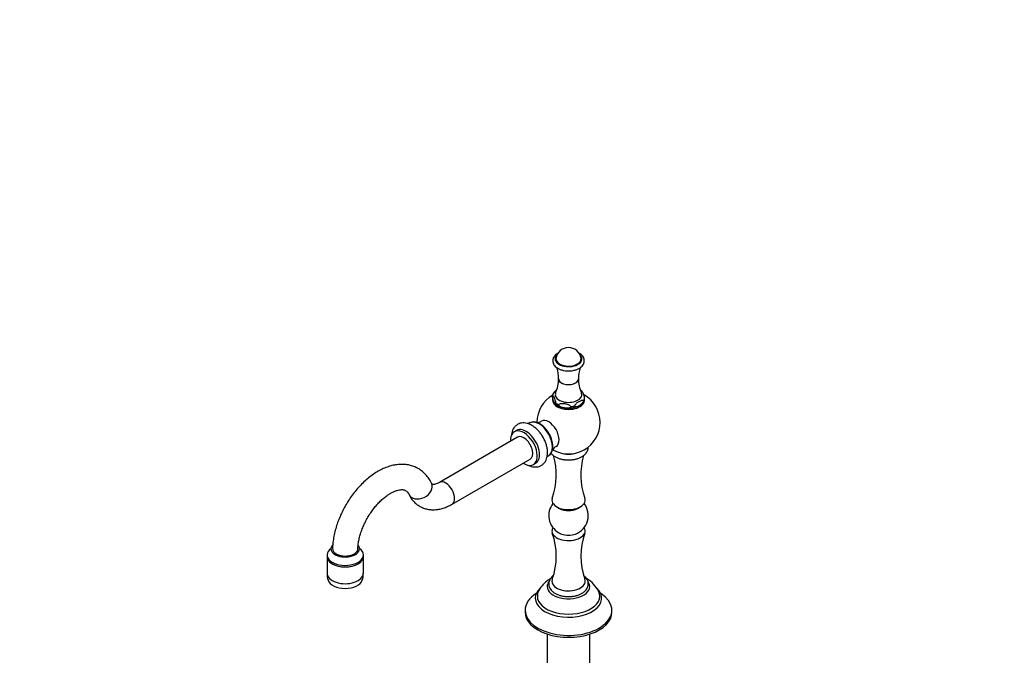
# Model space of a CAD drawing. Units: millimetres. Extents: x 0 to 1356, y 0 to 1747.
# Drawn here: x 0 to 624, y 402 to 805 of the extents above; entities that cross this region are included whole.
import ezdxf
from ezdxf import colors
from ezdxf.entities.mleader import LeaderData, LeaderLine
from ezdxf.math import Vec2, Vec3

# ---------------------------------------------------------------- set-up
doc = ezdxf.new("R2010")
doc.units = ezdxf.units.MM
doc.layers.add('DV7_Défaut', color=7, linetype='Continuous')
doc.layers.add('Défaut', color=7, linetype='Continuous')

# ---------------------------------------------------------------- blocks, each defined once
blk = doc.blocks.new('_DOT')
at = {"color": 0}
blk.add_line((0, 0), (-1, 0), dxfattribs=at)
at = {"color": 0, "const_width": 0.333}
blk.add_lwpolyline([(-0.1665, 0, 1), (0.1665, 0, 1)], format="xyb", close=True, dxfattribs=at)
blk = doc.blocks.new('SE6')
at = {"layer": 'DV7_Défaut', "color": 7, "linetype": 'Continuous'}
for p, q in [((337.38, 566.42), (337.38, 566.58)), ((339.37, 562.29), (339.37, 562.13)), ((356.99, 563.55), (356.99, 563.39)), ((357.72, 564.97), (357.72, 565.13)), ((341.37, 560.97), (341.37, 561.13)), ((348.81, 559.98), (348.81, 559.82)), ((351.55, 560.24), (351.55, 560.41)), ((322.93, 549.62), (322, 549.08)), ((314.68, 544.86), (313.27, 544.04)), ((315.27, 540.58), (265.77, 512)), ((273.77, 498.14), (323.27, 526.72)), ((325.27, 523.25), (326.68, 524.07)), ((334.02, 528.31), (334.93, 528.84)), ((340.12, 496.5), (341.85, 495.5)), ((353.25, 495.5), (354.97, 496.5)), ((194.63, 466.04), (194.63, 465.06)), ((194.63, 465.06), (194.63, 454.45)), ((217.63, 465.06), (217.63, 466.04)), ((217.63, 454.45), (217.63, 465.06)), ((320.05, 430.97), (320.05, 429.75)), ((375.05, 429.75), (375.05, 430.97)), ((333.95, 415.95), (333.95, 378.86)), ((361.15, 378.86), (361.15, 415.95))]:
    blk.add_line(p, q, dxfattribs=at)
for centre, radius, start, end in [((347.55, 589.37), 8, 8.80622, 171.19378), ((319.76, 578.11), 21.49, 358.46142, 17.65852), ((377.32, 577.71), 23.5, 162.85465, 180.40897), ((318.51, 577.79), 22.77, 336.51308, 359.4316), ((376.72, 577.79), 22.9, 180.56465, 203.38548), ((350.52, 564.2), 7.78, 44.98754, 54.25976), ((347.55, 549.98), 20, 0, 60.63734), ((347.55, 549.98), 20, 120.10862, 179.96932), ((346.09, 569.61), 10.49, 227.87734, 262.74507), ((347.61, 573.65), 14.72, 258.85547, 294.00537), ((325.22, 546.33), 3.95, 78.82759, 122.32348), ((327.74, 554.94), 4.94, 264.10163, 302.20293), ((347.55, 549.98), 20, 240, 0), ((333.81, 531.61), 2.95, 292.74772, 328.10297), ((341.7, 530.49), 4.67, 115.91535, 156.11112), ((296.15, 516.7), 43.64, 340.41237, 16.43123), ((398.95, 516.72), 43.64, 163.58918, 199.61101), ((347.55, 490.98), 12.5, 141.99319, 240), ((347.55, 490.98), 12.5, 290.54664, 38.00681), ((347.55, 490.98), 12.5, 240, 249.45336), ((296.15, 465.26), 43.64, 340.41237, 19.60751), ((398.95, 465.28), 43.64, 160.43337, 199.61101), ((207.46, 454.2), 12.82, 178.85793, 199.10597), ((206.93, 453.82), 10.67, 339.05237, 3.41272), ((350.32, 435.24), 17.98, 25.88825, 60.76639)]:
    blk.add_arc(centre, radius, start, end, dxfattribs=at)
for centre, major_axis, ratio, start_param, end_param in [((347.55, 590.19), (-8.5, 0), 0.57735, 5.734678, 6.283185), ((347.55, 590.19), (-8.5, 0), 0.57735, 0, 3.6901), ((347.55, 590.19), (-7.94, 0), 0.57735, 6.19398, 6.283185), ((347.55, 590.19), (-7.94, 0), 0.57735, 0, 3.230798), ((347.55, 577.53), (-6.26, 0), 0.57735, 6.28108, 6.283185), ((347.55, 577.53), (-6.26, 0), 0.57735, 0, 3.142051), ((347.55, 577.53), (-6.25, 0), 0.57735, 0, 3.141593), ((347.55, 577.52), (-6.25, 0), 0.57735, 0.065748, 3.115127), ((347.55, 567.49), (-8.4, 0), 0.57735, 6.03755, 6.283185), ((347.55, 567.49), (-8.4, 0), 0.57735, 0, 3.386826), ((347.55, 564.06), (-10.12, 0), 0.57735, 6.134673, 6.283185), ((347.55, 564.06), (-10.12, 0), 0.57735, 0, 3.184998), ((347.55, 565.86), (-10.25, 0), 0.57735, 0.646717, 0.924079), ((347.55, 565.69), (-10.25, 0), 0.57735, 0.646717, 0.924079), ((347.55, 565.86), (10.25, 0), 0.57735, 5.882705, 6.160067), ((347.55, 565.69), (10.25, 0), 0.57735, 5.882705, 6.160067), ((347.55, 565.86), (10.25, 0), 0.57735, 4.835507, 5.112869), ((347.55, 565.69), (10.25, 0), 0.57735, 4.835507, 5.112869), ((328.93, 539.23), (-6, 10.39), 0.57735, 3.141593, 6.283185), ((329.34, 539.47), (5.91, -10.23), 0.57735, 0.227651, 2.758656), ((335.01, 542.74), (4.63, -8.01), 0.57735, 0, 3.140625), ((319.27, 533.65), (6, -10.39), 0.57735, 0, 3.982661), ((320.68, 534.46), (6, -10.39), 0.57735, 0, 3.141593), ((319.27, 533.65), (4, -6.93), 0.57735, 0, 3.141593), ((335.01, 542.74), (4.63, -8.01), 0.57735, 6.281453, 6.283185), ((347.55, 535.89), (-10.5, 0), 0.57735, 0.989315, 2.152277), ((319.27, 533.65), (6, -10.39), 0.57735, 5.442117, 6.283185), ((253.56, 507.97), (7.2, 3.48), 0.759977, 3.148874, 6.283185), ((253.56, 507.97), (7.2, 3.48), 0.759977, 0, 0.000515), ((269.77, 505.07), (-4, 6.93), 0.57735, 3.141773, 6.278123), ((347.55, 500.78), (-10.5, 0), 0.57735, 6.07821, 6.283185), ((347.55, 500.78), (-10.5, 0), 0.57735, 0, 3.347603), ((347.55, 498.79), (-8.06, 0), 0.57735, 0.785398, 2.356194), ((347.55, 481.19), (-10.5, 0), 0.57735, 5.929264, 6.283185), ((347.55, 481.19), (-10.5, 0), 0.57735, 0, 3.495514), ((347.55, 483.18), (-8.06, 0), 0.57735, 0.994987, 2.146605), ((206.13, 466.04), (11.5, 0), 0.57735, 2.468517, 6.283185), ((206.13, 469.96), (9, 0), 0.57735, 2.667609, 6.283185), ((206.13, 469.96), (9, 0), 0.57735, 0, 0.416074), ((206.13, 466.04), (11.5, 0), 0.57735, 0, 0.673076), ((206.13, 465.06), (11.5, 0), 0.57735, 3.141593, 6.283185), ((206.13, 465.06), (-11.5, 0), 0.57735, 0, 3.141593), ((206.13, 454.45), (-11.5, 0), 0.57735, 0, 3.141593), ((206.13, 451.18), (-11, 0), 0.57735, 0.182725, 2.958948), ((347.55, 446.08), (-13.5, 0), 0.57735, 0, 3.576383), ((347.55, 446.08), (-13.5, 0), 0.57735, 5.858581, 6.283185), ((347.55, 449.34), (-10.5, 0), 0.57735, 6.07821, 6.283185), ((347.55, 449.34), (-10.5, 0), 0.57735, 0, 3.347603), ((347.55, 438.73), (-21.02, 0), 0.57735, 0, 3.683869), ((347.55, 438.73), (-21.02, 0), 0.57735, 5.754191, 6.283185), ((347.55, 439.95), (-19.75, 0), 0.57735, 0, 3.41759), ((347.55, 439.95), (-19.75, 0), 0.57735, 6.009356, 6.283185), ((347.55, 430.97), (-27.5, 0), 0.57735, 5.549381, 6.283185), ((347.55, 430.97), (-27.5, 0), 0.57735, 0, 3.875396), ((347.55, 429.75), (-27.5, 0), 0.57735, 0, 3.141593)]:
    blk.add_ellipse(centre, major_axis=major_axis, ratio=ratio, start_param=start_param, end_param=end_param, dxfattribs=at)
for points, knots in [([(340.79, 593.73), (340.5, 593.56), (339.79, 593.11), (338.77, 592.19), (337.98, 591.01), (337.55, 589.73), (337.52, 588.4), (337.89, 587.1), (338.63, 585.92), (339.69, 584.87), (341.08, 583.98), (342.75, 583.27), (344.62, 582.78), (346.61, 582.54), (348.63, 582.55), (350.61, 582.81), (352.48, 583.31), (354.17, 584.05), (355.6, 585.03), (356.66, 586.16), (357.33, 587.4), (357.61, 588.69), (357.49, 590.01), (356.98, 591.26), (356.13, 592.4), (355.16, 593.22), (354.46, 593.65), (354.22, 593.78)], [0, 0, 0, 0, 0.023831, 0.068706, 0.108025, 0.145716, 0.18592, 0.224908, 0.263967, 0.304628, 0.347216, 0.390911, 0.434728, 0.478396, 0.52199, 0.565667, 0.609558, 0.653855, 0.69869, 0.743745, 0.782329, 0.819657, 0.859211, 0.898025, 0.937526, 0.978911, 1, 1, 1, 1]), ([(340.03, 570.53), (339.63, 570.25), (338.86, 569.59), (338.01, 568.48), (337.51, 567.48), (337.45, 566.94), (337.44, 566.8)], [0, 0, 0, 0, 0.299156, 0.614541, 0.914468, 1, 1, 1, 1]), ([(357.72, 565.13), (357.72, 565.44), (357.65, 565.86), (357.48, 566.54), (357.39, 566.85), (357.11, 567.68), (356.92, 568.14), (356.53, 568.97), (356.34, 569.34), (356.11, 569.64), (356.08, 569.69), (356.04, 569.72)], [0, 0, 0, 0, 0.1558736, 0.1558736, 0.3117473, 0.3117473, 0.6234945, 0.6234945, 0.9352418, 0.9352418, 1, 1, 1, 1]), ([(337.38, 566.58), (337.38, 566.9), (337.45, 566.99), (337.62, 566.97), (337.71, 566.87), (337.99, 566.5), (338.18, 566.13), (338.57, 565.3), (338.76, 564.84), (339.04, 564), (339.13, 563.7), (339.29, 563.02), (339.37, 562.6), (339.37, 562.29)], [0, 0, 0, 0, 0.125, 0.125, 0.25, 0.25, 0.5, 0.5, 0.75, 0.75, 0.875, 0.875, 1, 1, 1, 1]), ([(339.37, 562.13), (339.37, 561.82), (339.29, 561.72), (339.13, 561.75), (339.04, 561.84), (338.76, 562.22), (338.57, 562.59), (338.18, 563.42), (337.99, 563.87), (337.71, 564.71), (337.61, 565.01), (337.45, 565.69), (337.38, 566.11), (337.38, 566.42)], [0, 0, 0, 0, 0.125, 0.125, 0.25, 0.25, 0.5, 0.5, 0.75, 0.75, 0.875, 0.875, 1, 1, 1, 1]), ([(341.37, 561.13), (341.37, 561.45), (341.66, 561.66), (342.27, 561.9), (342.61, 561.94), (343.66, 562.01), (344.37, 561.95), (345.81, 561.72), (346.52, 561.57), (347.58, 561.17), (347.92, 561.02), (348.52, 560.6), (348.81, 560.3), (348.81, 559.98)], [0, 0, 0, 0, 0.125, 0.125, 0.25, 0.25, 0.5, 0.5, 0.75, 0.75, 0.875, 0.875, 1, 1, 1, 1]), ([(351.55, 560.41), (351.55, 560.56), (351.6, 560.74), (351.76, 561.08), (351.86, 561.24), (352.19, 561.68), (352.45, 561.93), (353.21, 562.6), (353.74, 562.95), (354.8, 563.56), (355.32, 563.82), (356.09, 564.03), (356.34, 564.07), (356.67, 564.02), (356.78, 563.98), (356.93, 563.82), (356.99, 563.7), (356.99, 563.55)], [0, 0, 0, 0, 0.0625, 0.0625, 0.125, 0.125, 0.25, 0.25, 0.5, 0.5, 0.75, 0.75, 0.875, 0.875, 0.9375, 0.9375, 1, 1, 1, 1]), ([(356.99, 563.39), (356.99, 563.23), (356.93, 563.05), (356.78, 562.72), (356.67, 562.56), (356.34, 562.12), (356.09, 561.87), (355.32, 561.2), (354.79, 560.84), (353.74, 560.23), (353.21, 559.98), (352.44, 559.76), (352.19, 559.72), (351.86, 559.78), (351.76, 559.82), (351.6, 559.97), (351.55, 560.09), (351.55, 560.24)], [0, 0, 0, 0, 0.0625, 0.0625, 0.125, 0.125, 0.25, 0.25, 0.5, 0.5, 0.75, 0.75, 0.875, 0.875, 0.9375, 0.9375, 1, 1, 1, 1]), ([(353.6, 560.2), (354.15, 560.48), (355.13, 560.99), (356.38, 562.08), (357.21, 563.3), (357.65, 564.23), (357.68, 564.7), (357.69, 564.75)], [0, 0, 0, 0, 0.244515, 0.518309, 0.752606, 0.976132, 1, 1, 1, 1]), ([(348.81, 559.82), (348.81, 559.51), (348.53, 559.3), (347.92, 559.06), (347.57, 559.01), (346.53, 558.95), (345.81, 559.01), (344.37, 559.23), (343.66, 559.39), (342.6, 559.78), (342.26, 559.94), (341.66, 560.36), (341.37, 560.66), (341.37, 560.97)], [0, 0, 0, 0, 0.125, 0.125, 0.25, 0.25, 0.5, 0.5, 0.75, 0.75, 0.875, 0.875, 1, 1, 1, 1]), ([(324.3, 548.08), (323.92, 548.29), (322.99, 548.8), (321.34, 549.39), (319.52, 549.69), (317.82, 549.61), (316.19, 549.18), (314.71, 548.38), (313.45, 547.23), (312.48, 545.83), (311.78, 544.19), (311.47, 542.76), (311.38, 541.89), (311.36, 541.66)], [0, 0, 0, 0, 0.0618027, 0.176549, 0.2773692, 0.3737893, 0.4671808, 0.566726, 0.6637803, 0.7604857, 0.8597475, 0.9634659, 1, 1, 1, 1]), ([(321.91, 522.96), (321.93, 522.95), (322.61, 522.6), (323.88, 522.09), (325.73, 521.72), (327.45, 521.72), (329.1, 522.08), (330.63, 522.81), (331.94, 523.91), (332.97, 525.27), (333.71, 526.86), (334.17, 528.68), (334.34, 530.7), (334.19, 532.88), (333.73, 535.16), (332.99, 537.44), (331.98, 539.68), (330.73, 541.82), (329.28, 543.8), (327.66, 545.57), (325.95, 547.05), (324.88, 547.72), (324.3, 548.08)], [0, 0, 0, 0, 0.002019, 0.059677, 0.110528, 0.159127, 0.20603, 0.256172, 0.304808, 0.353056, 0.402332, 0.45372, 0.507433, 0.562743, 0.61856, 0.674222, 0.729674, 0.785042, 0.840518, 0.896254, 0.952476, 1, 1, 1, 1]), ([(336.65, 530.24), (336.97, 529.86), (337.77, 529.1), (339.26, 528.11), (341.08, 527.27), (343.12, 526.65), (345.3, 526.28), (347.55, 526.16), (349.8, 526.28), (351.99, 526.66), (354.04, 527.28), (355.9, 528.14), (357.51, 529.23), (358.74, 530.49), (359.58, 531.86), (359.98, 533.14), (360.05, 533.98), (360.05, 534.34)], [0, 0, 0, 0, 0.059416, 0.127651, 0.197587, 0.267834, 0.337849, 0.407665, 0.477475, 0.54748, 0.617902, 0.688994, 0.760886, 0.83301, 0.895295, 0.955288, 1, 1, 1, 1]), ([(260.77, 511.45), (260.45, 512.07), (259.74, 513.46), (258.2, 515.72), (256.19, 517.92), (253.93, 519.78), (251.48, 521.25), (248.87, 522.35), (246.13, 523.07), (243.27, 523.42), (240.32, 523.41), (237.29, 523.01), (234.18, 522.24), (231.03, 521.09), (227.87, 519.57), (224.72, 517.69), (221.64, 515.47), (218.66, 512.95), (215.8, 510.16), (213.08, 507.13), (210.54, 503.89), (208.18, 500.46), (206.02, 496.89), (204.09, 493.2), (202.4, 489.41), (200.96, 485.57), (199.8, 481.7), (198.92, 477.81), (198.36, 474.08), (198.16, 471.4), (198.14, 470.17), (198.14, 470.02)], [0, 0, 0, 0, 0.021761, 0.057367, 0.092143, 0.125986, 0.159175, 0.19205, 0.224872, 0.257982, 0.291692, 0.326235, 0.361719, 0.398096, 0.435176, 0.472693, 0.5104, 0.548078, 0.585656, 0.623115, 0.660467, 0.697743, 0.734983, 0.77223, 0.809519, 0.846891, 0.884393, 0.922069, 0.959953, 0.995898, 1, 1, 1, 1]), ([(265.77, 512), (265.49, 511.84), (264.8, 511.46), (263.68, 510.99), (262.63, 510.71), (261.88, 510.64), (261.44, 510.69), (261.28, 510.75), (261.24, 510.77), (261.06, 510.93), (260.87, 511.26), (260.77, 511.45)], [0, 0, 0, 0, 0.056929, 0.163966, 0.270594, 0.378266, 0.490294, 0.613967, 0.769871, 0.889008, 1, 1, 1, 1]), ([(214.15, 469.9), (214.15, 470.14), (214.18, 471.11), (214.38, 473.14), (214.86, 475.87), (215.6, 478.77), (216.59, 481.74), (217.81, 484.73), (219.25, 487.71), (220.9, 490.62), (222.72, 493.4), (224.68, 496.02), (226.75, 498.43), (228.88, 500.6), (231.04, 502.49), (233.18, 504.08), (235.25, 505.35), (237.2, 506.31), (238.98, 506.96), (240.56, 507.32), (241.89, 507.43), (242.99, 507.35), (243.88, 507.11), (244.61, 506.73), (245.28, 506.16), (245.89, 505.38), (246.21, 504.78), (246.36, 504.49)], [0, 0, 0, 0, 0.011029, 0.051131, 0.091543, 0.132298, 0.17336, 0.214669, 0.256151, 0.297731, 0.339331, 0.380849, 0.422205, 0.463321, 0.504128, 0.544566, 0.584607, 0.624271, 0.663681, 0.70309, 0.742901, 0.784028, 0.828257, 0.879445, 0.929185, 0.971583, 1, 1, 1, 1]), ([(246.36, 504.49), (246.66, 503.89), (247.33, 502.61), (248.8, 500.57), (250.7, 498.64), (252.85, 497.07), (255.17, 495.89), (257.61, 495.1), (260.16, 494.68), (262.79, 494.62), (265.49, 494.94), (268.23, 495.62), (271.07, 496.69), (272.76, 497.59), (273.77, 498.14)], [0, 0, 0, 0, 0.057564, 0.146644, 0.233171, 0.317004, 0.399115, 0.480479, 0.561985, 0.644709, 0.729581, 0.81724, 0.907843, 1, 1, 1, 1]), ([(197.12, 469.97), (197.11, 469.86), (197.1, 469.74), (197.09, 469.71), (197.09, 469.71)], [0, 0, 0, 0, 0.740975, 1, 1, 1, 1]), ([(198.14, 470.02), (198.13, 469.5), (198.27, 468.98), (198.89, 467.92), (199.42, 467.38), (200.81, 466.47), (201.65, 466.09), (203.53, 465.56), (204.56, 465.4), (207.68, 465.28), (209.83, 465.69), (212.18, 466.88), (212.84, 467.37), (213.77, 468.45), (214.05, 469.05), (214.13, 469.73), (214.14, 469.81), (214.14, 469.9)], [0, 0, 0, 0, 0.1071833, 0.1071833, 0.2323568, 0.2323568, 0.3575302, 0.3575302, 0.4827037, 0.4827037, 0.7330506, 0.7330506, 0.8582241, 0.8582241, 0.9833976, 0.9833976, 1, 1, 1, 1]), ([(215.17, 469.71), (215.16, 469.72), (215.15, 469.75), (215.14, 469.86), (215.13, 469.96)], [0, 0, 0, 0, 0.335846, 1, 1, 1, 1]), ([(336, 450.93), (335.7, 450.76), (334.65, 450.12), (332.98, 448.87), (331.17, 447.08), (329.64, 445.1), (328.94, 443.79), (328.56, 443.05)], [0, 0, 0, 0, 0.09628, 0.333595, 0.565803, 0.79451, 1, 1, 1, 1]), ([(337.96, 452.95), (337.62, 452.69), (336.88, 452.05), (335.97, 450.93), (335.28, 449.53), (334.99, 448.02), (335.12, 446.49), (335.64, 445.06), (336.51, 443.76), (337.72, 442.58), (339.26, 441.56), (341.08, 440.72), (343.12, 440.11), (345.3, 439.73), (347.55, 439.61), (349.8, 439.73), (351.99, 440.11), (354.04, 440.73), (355.9, 441.59), (357.51, 442.68), (358.74, 443.94), (359.58, 445.31), (360.03, 446.74), (360.09, 448.24), (359.74, 449.72), (359.02, 451.08), (358.13, 452.14), (357.42, 452.74), (357.14, 452.95)], [0, 0, 0, 0, 0.028573, 0.066686, 0.103148, 0.142314, 0.179788, 0.216621, 0.253985, 0.292912, 0.333528, 0.375156, 0.41697, 0.458645, 0.500202, 0.541755, 0.583424, 0.625342, 0.667658, 0.71045, 0.753382, 0.790455, 0.826165, 0.864237, 0.901251, 0.938204, 0.976341, 1, 1, 1, 1]), ([(326.63, 439.95), (326.61, 439.87), (326.6, 439.8), (326.6, 439.79), (326.6, 439.79)], [0, 0, 0, 0, 0.916537, 1, 1, 1, 1]), ([(368.5, 439.79), (368.5, 439.79), (368.5, 439.81), (368.48, 439.89), (368.47, 439.96)], [0, 0, 0, 0, 0.277486, 1, 1, 1, 1])]:
    blk.add_open_spline(points, degree=3, knots=knots, dxfattribs=at)

msp = doc.modelspace()

# ---------------------------------------------------------------- block references
at = {"layer": 'Défaut'}
msp.add_blockref('SE6', (0, 0), dxfattribs=at)

# ---------------------------------------------------------------- leaders
at = {"layer": 'Défaut', "color": 7, "linetype": 'Continuous'}
ml = msp.add_multileader_mtext('Standard', dxfattribs=at)
ml.set_content('{\\pxsm0.9;\\fSolid Edge ISO|b1||i0||c0|p34;\\W1.;02/06/2021\\P}', color=256)
ml.set_leader_properties()
ml.set_arrow_properties(name='DOT')
ml.build(insert=Vec2(0, 0))
ml.multileader.update_dxf_attribs({"leader_type": 0, "dogleg_length": 0, "arrow_head_size": 12})
ctx = ml.context
ctx.base_point, ctx.char_height, ctx.arrow_head_size, ctx.landing_gap_size = Vec3(1079.68, 1740), 12, 12, 4.2
notes = []
notes.append((ctx, [(0, (0, 0, 0), (0, 0), (1, 0), 1, [])]))
ctx.mtext.insert = Vec3(1081.68, 1746.12)
ml = msp.add_multileader_mtext('Standard', dxfattribs=at)
ml.set_content('{\\pxsm0.9;\\fArial|b1||i0||c0|p34;\\W1.;170E\\P}', color=256)
ml.set_leader_properties()
ml.set_arrow_properties(name='DOT')
ml.build(insert=Vec2(0, 0))
ml.multileader.update_dxf_attribs({"leader_type": 0, "dogleg_length": 0, "arrow_head_size": 12})
ctx = ml.context
ctx.base_point, ctx.char_height, ctx.arrow_head_size, ctx.landing_gap_size = Vec3(360.56, 1739.83), 12, 12, 4.2
notes.append((ctx, [(0, (0, 0, 0), (0, 0), (1, 0), 1, [])]))
ctx.mtext.insert = Vec3(362.56, 1745.93)
for ctx, leaders in notes:
    for number, flags, end, landing, length, lines in leaders:
        leader = LeaderData()
        leader.index, (leader.has_last_leader_line, leader.has_dogleg_vector, leader.attachment_direction) = number, flags
        leader.last_leader_point, leader.dogleg_vector, leader.dogleg_length = Vec3(end), Vec3(landing), length
        for number, points, colour, breaks in lines:
            line = LeaderLine()
            line.index, line.vertices, line.color, line.breaks = number, Vec3.list(points), colors.encode_raw_color(colour), breaks
            leader.lines.append(line)
        ctx.leaders.append(leader)

doc.saveas('drawing.dxf')
